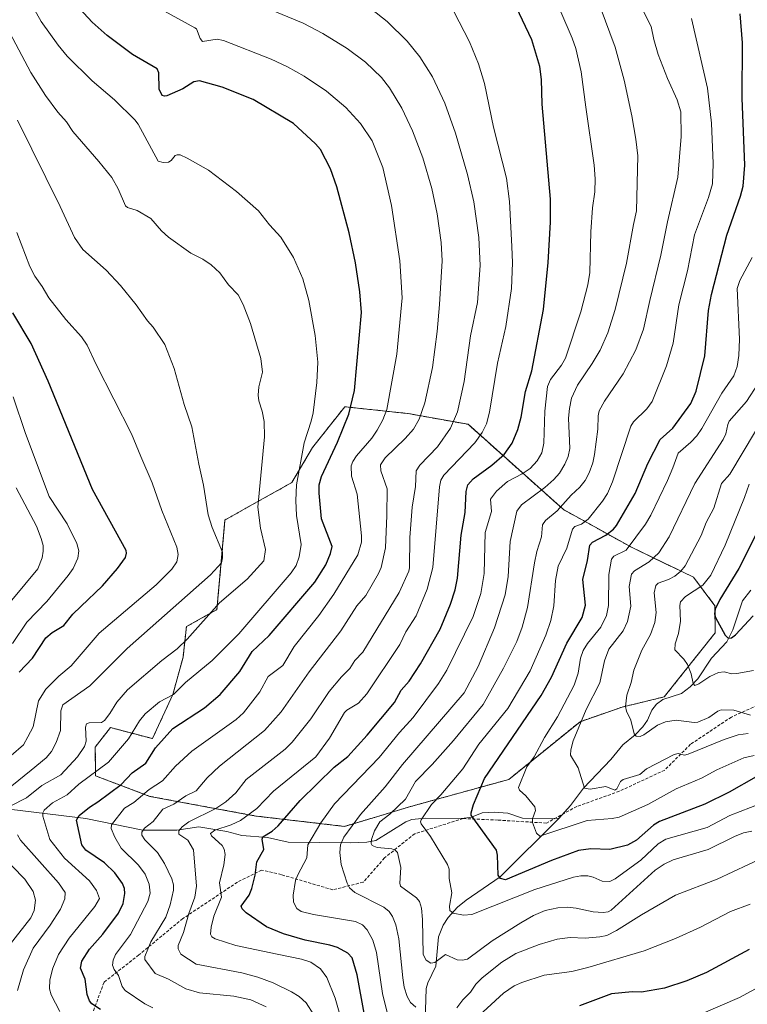
# Model space of a CAD drawing. Units: metres. Extents: x 664939 to 668396, y 4751233 to 4753629.
# Drawn here: x 665945 to 666185, y 4751544 to 4751869 of the extents above; entities that cross this region are included whole.
import ezdxf

# ---------------------------------------------------------------- set-up
doc = ezdxf.new("R2010")
doc.units = ezdxf.units.M
doc.header["$MEASUREMENT"] = 0
doc.linetypes.add('TRAZOS', pattern=[0.75, 0.5, -0.25])
doc.linetypes.add('TRAZOSX2', pattern=[1.5, 1, -0.5])
for name, color, linetype, lineweight in [('Arbolado forestal', 92, 'TRAZOS', 0), ('Arbolado forestal CxS', 92, 'Continuous', 0), ('Corriente natural lineal', 142, 'Continuous', 13), ('Curva de nivel maestra', 36, 'Continuous', 30), ('Curva de nivel normal', 36, 'Continuous', 0), ('Pastizal CxS', 92, 'Continuous', 0), ('Senda', 19, 'TRAZOSX2', 0)]:
    doc.layers.add(name, color=color, linetype=linetype, lineweight=lineweight)

# ---------------------------------------------------------------- blocks, each defined once
blk = doc.blocks.new('*U158')
at = {"layer": 'Arbolado forestal CxS', "color": 92, "linetype": 'Continuous', "lineweight": 0}
blk.add_polyline3d([(666130.05, 4751636.89, 989.95), (666143.88, 4751641.7, 985.3), (666157.8, 4751645.07, 982.32), (666174.66, 4751666.26, 976.03), (666174.54, 4751675.15, 975.13), (666167.42, 4751684.58, 982.42), (666146.97, 4751694.46, 994.43), (666124.58, 4751706.86, 1009.05), (666093.09, 4751735.01, 1032.64), (666073.36, 4751738.55, 1041.77), (666052.38, 4751740.81, 1050.72), (666041.76, 4751727.32, 1052.65), (666034.94, 4751715.8, 1055.8), (666019.81, 4751707.33, 1061.1), (666012.88, 4751703.43, 1063.38), (666010.24, 4751673.86, 1059.45), (666000.16, 4751668.26, 1061.39), (665999.04, 4751658.17, 1058.63), (665995.68, 4751645.85, 1054.97), (665988.97, 4751631.29, 1051.7), (665975.08, 4751634.95, 1058.7), (665970.08, 4751628.53, 1058.58), (665970.21, 4751619, 1054.81), (665988.08, 4751612.26, 1044.29), (666023.09, 4751605.75, 1028.64), (666052.34, 4751602.34, 1015.65), (666074.48, 4751608.99, 1007.49), (666106.53, 4751617.85, 996.61), (666130.05, 4751636.89, 989.95)], close=True, dxfattribs=at)
blk = doc.blocks.new('*U163')
at = {"layer": 'Curva de nivel normal', "color": 36, "linetype": 'Continuous', "lineweight": 0}
for points in [[(665944.38, 4751835.34, 1065), (665958.52, 4751806.83, 1065), (665963.19, 4751796.6, 1065), (665966.03, 4751792.68, 1065), (665973.66, 4751785.86, 1065), (665978.44, 4751780.81, 1065), (665983.57, 4751774.42, 1065), (665987.29, 4751769.11, 1065), (665989.2, 4751767.06, 1065), (665993.08, 4751761.36, 1065), (665996.07, 4751753.42, 1065), (665999.37, 4751741.58, 1065), (666001.99, 4751734.19, 1065), (666004.24, 4751721.88, 1065), (666005.84, 4751714.97, 1065), (666007.38, 4751705.16, 1065), (666008.67, 4751701.01, 1065), (666012.08, 4751692.88, 1065), (666012.09, 4751690.95, 1065), (666011.68, 4751689.35, 1065), (666008.13, 4751685.3, 1065), (665980.58, 4751661.08, 1065), (665968.25, 4751648.75, 1065), (665959.37, 4751642.5, 1065), (665958.68, 4751640.5, 1065), (665958.56, 4751634, 1065), (665957.22, 4751630.01, 1065), (665955.59, 4751627.09, 1065), (665953.94, 4751624.99, 1065), (665948.92, 4751620.89, 1065), (665942.57, 4751615.76, 1065)], [(665938.4, 4751593.52, 1065), (665946.82, 4751584.96, 1065), (665949.56, 4751580.87, 1065), (665950.34, 4751577.98, 1065), (665949.96, 4751574.58, 1065), (665948.8, 4751572.15, 1065), (665941.7, 4751563.08, 1065)]]:
    blk.add_polyline3d(points, dxfattribs=at)
blk = doc.blocks.new('*U164')
at = {"layer": 'Curva de nivel normal', "color": 36, "linetype": 'Continuous', "lineweight": 0}
blk.add_polyline3d([(665989.12, 4751542.5, 1045), (665986.44, 4751543.76, 1045), (665979.99, 4751548.22, 1045), (665979.01, 4751549.56, 1045), (665977.78, 4751553.09, 1045), (665976.28, 4751555.09, 1045), (665975.79, 4751556.5, 1045), (665976.03, 4751558.25, 1045), (665976.77, 4751560.08, 1045), (665981.7, 4751566.69, 1045), (665987.39, 4751577.52, 1045), (665988.25, 4751580.33, 1045), (665987.9, 4751583.23, 1045), (665986.55, 4751586.56, 1045), (665984.33, 4751589.51, 1045), (665978.68, 4751595.19, 1045), (665976.54, 4751598.78, 1045), (665975.37, 4751601.69, 1045), (665975.43, 4751602.83, 1045), (665979.76, 4751608.31, 1045), (665982.84, 4751610.27, 1045), (665987.89, 4751614.53, 1045), (665992.3, 4751617.42, 1045), (665996.56, 4751622.23, 1045), (666001.95, 4751627.16, 1045), (666016.62, 4751637.65, 1045), (666019.02, 4751639.84, 1045), (666024.36, 4751646.79, 1045), (666027.15, 4751651.84, 1045), (666032, 4751655.48, 1045), (666035.69, 4751661.73, 1045), (666043.86, 4751671.95, 1045), (666048.82, 4751678.93, 1045), (666056.7, 4751691.95, 1045), (666057.89, 4751696.15, 1045), (666057.87, 4751698.21, 1045), (666056.45, 4751711.96, 1045), (666054.61, 4751717.91, 1045), (666054.54, 4751721.31, 1045), (666055.03, 4751722.74, 1045), (666056.24, 4751724.66, 1045), (666061.35, 4751730.46, 1045), (666063.13, 4751733.04, 1045), (666064.95, 4751736.45, 1045), (666066.28, 4751739.94, 1045), (666069.58, 4751758.13, 1045), (666071.36, 4751776.76, 1045), (666070.57, 4751788.97, 1045), (666067.8, 4751807.18, 1045), (666064.91, 4751819.8, 1045), (666061.41, 4751828.56, 1045), (666057.57, 4751834.25, 1045), (666052.73, 4751839.6, 1045), (666046.34, 4751844.96, 1045), (666039.04, 4751849.9, 1045), (666033.49, 4751852.99, 1045), (666028.07, 4751855.47, 1045), (666012.43, 4751861.63, 1045), (666010.3, 4751862.04, 1045), (666005.5, 4751861.37, 1045), (666004.65, 4751862.31, 1045), (666003.46, 4751865.46, 1045), (666002.99, 4751865.8, 1045), (665987.31, 4751874.37, 1045)], dxfattribs=at)
blk = doc.blocks.new('*U168')
at = {"layer": 'Curva de nivel normal', "color": 36, "linetype": 'Continuous', "lineweight": 0}
blk.add_polyline3d([(666186.76, 4751600.82, 1010), (666183.98, 4751600.21, 1010), (666180.97, 4751599.04, 1010), (666172.26, 4751594.75, 1010), (666160.74, 4751591.33, 1010), (666157.82, 4751589.88, 1010), (666154.85, 4751587.89, 1010), (666140.35, 4751574.67, 1010), (666139.33, 4751574.16, 1010), (666137.7, 4751573.93, 1010), (666134.33, 4751574.18, 1010), (666128.74, 4751575.41, 1010), (666125.88, 4751575.69, 1010), (666122.69, 4751575.49, 1010), (666118.57, 4751574.56, 1010), (666114.63, 4751572.94, 1010), (666110.53, 4751570.54, 1010), (666101.08, 4751564.58, 1010), (666092.88, 4751558.58, 1010), (666091.29, 4751558.22, 1010), (666089.51, 4751558.35, 1010), (666085.61, 4751560.11, 1010), (666082.08, 4751557.48, 1010), (666080.8, 4751557.18, 1010), (666079.25, 4751558.22, 1010), (666078.27, 4751560.12, 1010), (666078.03, 4751571.65, 1010), (666077.67, 4751575.4, 1010), (666077.1, 4751577.52, 1010), (666076.04, 4751578.73, 1010), (666070.83, 4751582.63, 1010), (666070.54, 4751583.65, 1010), (666070.85, 4751588.82, 1010), (666069.75, 4751593.7, 1010), (666069, 4751594.55, 1010), (666067.95, 4751594.96, 1010), (666063.08, 4751595.43, 1010), (666061.46, 4751596.06, 1010), (666061.13, 4751596.75, 1010), (666061.18, 4751598.02, 1010), (666062.21, 4751600.88, 1010), (666063.98, 4751603.9, 1010), (666067.23, 4751606.35, 1010), (666072.4, 4751611.33, 1010), (666075.75, 4751617.21, 1010), (666081.2, 4751622.75, 1010), (666088.32, 4751630.73, 1010), (666098.11, 4751642.54, 1010), (666104.81, 4751654.5, 1010), (666109.19, 4751663.4, 1010), (666110.98, 4751668.12, 1010), (666112.7, 4751674.52, 1010), (666115.02, 4751689.28, 1010), (666115.79, 4751693, 1010), (666117.28, 4751697.88, 1010), (666117.69, 4751701.84, 1010), (666118.66, 4751703.3, 1010), (666122.52, 4751706.5, 1010), (666127.07, 4751711.58, 1010), (666129.98, 4751714.3, 1010), (666131.67, 4751716.49, 1010), (666133.05, 4751719.05, 1010), (666134.28, 4751722.3, 1010), (666134.83, 4751725.04, 1010), (666135.91, 4751733.39, 1010), (666135.98, 4751737.83, 1010), (666136.39, 4751739.48, 1010), (666138.12, 4751742.67, 1010), (666144.27, 4751751.62, 1010), (666148.41, 4751759.56, 1010), (666150.98, 4751766.43, 1010), (666153.05, 4751775.89, 1010), (666156.71, 4751790.83, 1010), (666158.88, 4751801.82, 1010), (666162.3, 4751816.52, 1010), (666163.39, 4751829.97, 1010), (666163.32, 4751838.07, 1010), (666162.11, 4751842.06, 1010), (666158.92, 4751849.09, 1010), (666155.85, 4751856.99, 1010), (666154.34, 4751861.97, 1010), (666153.48, 4751866.27, 1010), (666149.78, 4751873.6, 1010)], dxfattribs=at)
blk = doc.blocks.new('*U169')
at = {"layer": 'Curva de nivel normal', "color": 36, "linetype": 'Continuous', "lineweight": 0}
for points in [[(665944.4, 4751548.21, 1060), (665946.42, 4751555.04, 1060), (665949.57, 4751562.14, 1060), (665955.21, 4751569.77, 1060), (665958.58, 4751575.03, 1060), (665960.05, 4751578.49, 1060), (665960.17, 4751580.53, 1060), (665957.91, 4751583.71, 1060), (665945.38, 4751597.8, 1060), (665944.47, 4751599.6, 1060)], [(665942.02, 4751609.01, 1060), (665947.39, 4751611.81, 1060), (665952.42, 4751615.83, 1060), (665958.75, 4751619.37, 1060), (665964.18, 4751625.27, 1060), (665966.51, 4751628.74, 1060), (665967.1, 4751630.42, 1060), (665966.91, 4751635.1, 1060), (665967.17, 4751636.17, 1060), (665968.03, 4751636.56, 1060), (665972.16, 4751636.62, 1060), (665973.18, 4751637.32, 1060), (665974.88, 4751639.62, 1060), (665977.24, 4751643.3, 1060), (665980.67, 4751647.45, 1060), (665992.09, 4751657.12, 1060), (665997.14, 4751660.98, 1060), (666000.46, 4751664.09, 1060), (666011.09, 4751676.06, 1060), (666020.16, 4751683.92, 1060), (666025.7, 4751690, 1060), (666026.26, 4751693.73, 1060), (666024.61, 4751700.72, 1060), (666023.73, 4751707.68, 1060), (666025.96, 4751730.85, 1060), (666025.82, 4751735.96, 1060), (666025.1, 4751739.36, 1060), (666024.05, 4751742.79, 1060), (666023.84, 4751744.62, 1060), (666024.1, 4751747.37, 1060), (666025.24, 4751752.2, 1060), (666024.73, 4751756.74, 1060), (666021.33, 4751768.3, 1060), (666018.87, 4751774.5, 1060), (666017.21, 4751777.72, 1060), (666014.03, 4751780.98, 1060), (666011.16, 4751785, 1060), (666008.32, 4751787.66, 1060), (666005.61, 4751789.47, 1060), (666001.59, 4751791.53, 1060), (665994.25, 4751796.81, 1060), (665991.98, 4751798.86, 1060), (665988.4, 4751802.96, 1060), (665983.9, 4751805.6, 1060), (665980.69, 4751806.51, 1060), (665980.06, 4751807.06, 1060), (665977.69, 4751812.73, 1060), (665975.5, 4751816.48, 1060), (665971.3, 4751821.77, 1060), (665962.63, 4751831.63, 1060), (665960.6, 4751834.77, 1060), (665957.73, 4751838.06, 1060), (665953.71, 4751843.47, 1060), (665948.78, 4751851.06, 1060), (665940.91, 4751866.01, 1060)]]:
    blk.add_polyline3d(points, dxfattribs=at)
blk = doc.blocks.new('*U175')
at = {"layer": 'Curva de nivel normal', "color": 36, "linetype": 'Continuous', "lineweight": 0}
for points in [[(666186.15, 4751576.73, 1020), (666179.62, 4751574.26, 1020), (666169.74, 4751569.13, 1020), (666161.47, 4751565.4, 1020), (666151.2, 4751561.32, 1020), (666132.61, 4751555.73, 1020), (666127.3, 4751554.48, 1020), (666118.24, 4751553.2, 1020), (666110.78, 4751550.88, 1020), (666108.32, 4751549.72, 1020), (666104.81, 4751547.34, 1020), (666095.33, 4751538.64, 1020)], [(666066.59, 4751540.09, 1020), (666064.89, 4751547.25, 1020), (666062.91, 4751560.78, 1020), (666061.63, 4751564.79, 1020), (666059.8, 4751568.17, 1020), (666058.25, 4751569.82, 1020), (666055.99, 4751570.93, 1020), (666042.04, 4751573.23, 1020), (666038.04, 4751574.26, 1020), (666036.63, 4751575.22, 1020), (666035.51, 4751577.39, 1020), (666035.4, 4751579.68, 1020), (666036.16, 4751584.46, 1020), (666036.87, 4751586.37, 1020), (666039.94, 4751592, 1020), (666040.23, 4751596.3, 1020), (666044.5, 4751603.49, 1020), (666049.06, 4751609.8, 1020), (666063.7, 4751625.1, 1020), (666070.46, 4751633.37, 1020), (666074.96, 4751638.25, 1020), (666083.38, 4751649.51, 1020), (666086.1, 4751653.88, 1020), (666094.77, 4751671.58, 1020), (666097.26, 4751679.15, 1020), (666098.45, 4751685.8, 1020), (666098.73, 4751699.34, 1020), (666100.79, 4751706.26, 1020), (666100.49, 4751710.35, 1020), (666102.42, 4751712.98, 1020), (666106.06, 4751716.15, 1020), (666110.97, 4751718.63, 1020), (666113.6, 4751720.47, 1020), (666115.84, 4751723.01, 1020), (666117.39, 4751725.61, 1020), (666118.13, 4751728.8, 1020), (666118.41, 4751739.35, 1020), (666119.33, 4751747.54, 1020), (666120.3, 4751749.79, 1020), (666123.95, 4751754.51, 1020), (666125.23, 4751756.89, 1020), (666130.31, 4751772.14, 1020), (666132.63, 4751781.06, 1020), (666133.31, 4751785.06, 1020), (666133.6, 4751798.5, 1020), (666134.18, 4751806.41, 1020), (666134.93, 4751811.7, 1020), (666135.04, 4751815.97, 1020), (666134.7, 4751820.47, 1020), (666131.97, 4751839.63, 1020), (666130.42, 4751851.31, 1020), (666128.6, 4751858.98, 1020), (666127.4, 4751862.39, 1020), (666116.49, 4751887.88, 1020)]]:
    blk.add_polyline3d(points, dxfattribs=at)
blk = doc.blocks.new('*U177')
at = {"layer": 'Curva de nivel normal', "color": 36, "linetype": 'Continuous', "lineweight": 0}
blk.add_polyline3d([(666185.55, 4751632.95, 990), (666182.19, 4751632.57, 990), (666177.55, 4751631.04, 990), (666165.72, 4751626.13, 990), (666164.5, 4751625.86, 990), (666162.42, 4751626.35, 990), (666161.08, 4751626.01, 990), (666152, 4751621.32, 990), (666149.71, 4751619.51, 990), (666144.23, 4751617.83, 990), (666143.42, 4751617.13, 990), (666142.16, 4751614.72, 990), (666141.47, 4751614.28, 990), (666138.57, 4751615.48, 990), (666133.38, 4751614.68, 990), (666131.51, 4751615.01, 990), (666129.38, 4751621.62, 990), (666126.92, 4751625.87, 990), (666126.96, 4751627.6, 990), (666127.72, 4751630.59, 990), (666132.1, 4751640.87, 990), (666136.53, 4751649.66, 990), (666138.14, 4751657.01, 990), (666139.54, 4751660.84, 990), (666144.25, 4751666.92, 990), (666145.74, 4751669.93, 990), (666146.79, 4751674.98, 990), (666146.28, 4751681.47, 990), (666146.97, 4751685.53, 990), (666148.02, 4751686.66, 990), (666152.8, 4751689.63, 990), (666155.98, 4751692.64, 990), (666159.43, 4751697.93, 990), (666167.92, 4751715.5, 990), (666177.24, 4751729.95, 990), (666178.17, 4751731.86, 990), (666178.75, 4751734.97, 990), (666179.25, 4751736, 990), (666185, 4751742.52, 990), (666188.82, 4751748.52, 990)], dxfattribs=at)
blk = doc.blocks.new('*U191')
at = {"layer": 'Curva de nivel normal', "color": 36, "linetype": 'Continuous', "lineweight": 0}
for points in [[(666190.8, 4751592.22, 1015), (666175.28, 4751584.9, 1015), (666161.56, 4751579.6, 1015), (666150.35, 4751573.16, 1015), (666142.08, 4751567.98, 1015), (666138.83, 4751566.39, 1015), (666136.55, 4751565.87, 1015), (666131.67, 4751565.44, 1015), (666126.74, 4751565.67, 1015), (666122.49, 4751565.09, 1015), (666116.54, 4751563.42, 1015), (666108.86, 4751560.44, 1015), (666104.22, 4751557.58, 1015), (666097.75, 4751552.32, 1015), (666095.69, 4751550.32, 1015), (666093.87, 4751547.67, 1015), (666091.31, 4751545.09, 1015), (666089.4, 4751542.48, 1015)], [(666075.82, 4751542.65, 1015), (666074.1, 4751544.28, 1015), (666072.99, 4751546.25, 1015), (666072.03, 4751549.24, 1015), (666071.53, 4751552.39, 1015), (666070.22, 4751565.19, 1015), (666069.22, 4751569.81, 1015), (666068.19, 4751572.64, 1015), (666067.07, 4751574.23, 1015), (666065.27, 4751575.67, 1015), (666055.68, 4751580.55, 1015), (666053.94, 4751582.12, 1015), (666053.17, 4751583.66, 1015), (666051.23, 4751589.75, 1015), (666050.76, 4751593.7, 1015), (666050.97, 4751596.27, 1015), (666052.13, 4751598.75, 1015), (666057.58, 4751606.29, 1015), (666065.76, 4751615.45, 1015), (666071.49, 4751622.81, 1015), (666091.8, 4751646.41, 1015), (666096.42, 4751655.14, 1015), (666101.86, 4751667.87, 1015), (666105.28, 4751678.72, 1015), (666106.34, 4751684.83, 1015), (666106.96, 4751696.36, 1015), (666109.13, 4751706.31, 1015), (666110.71, 4751708.48, 1015), (666118.4, 4751714.12, 1015), (666121.38, 4751716.76, 1015), (666123.24, 4751718.94, 1015), (666125.01, 4751721.83, 1015), (666126.13, 4751724.41, 1015), (666126.71, 4751727.06, 1015), (666126.25, 4751737.03, 1015), (666126.52, 4751740.28, 1015), (666127.25, 4751743.61, 1015), (666129.2, 4751747.96, 1015), (666134.04, 4751755.07, 1015), (666136.66, 4751759.51, 1015), (666139.18, 4751765.16, 1015), (666141.58, 4751772.94, 1015), (666145.39, 4751788.16, 1015), (666147.63, 4751800.98, 1015), (666148.71, 4751805.47, 1015), (666149.1, 4751823.59, 1015), (666148.49, 4751829.1, 1015), (666147.08, 4751836.83, 1015), (666144.57, 4751848.56, 1015), (666141.62, 4751859.48, 1015), (666136.7, 4751872.72, 1015)]]:
    blk.add_polyline3d(points, dxfattribs=at)
blk = doc.blocks.new('*U192')
at = {"layer": 'Curva de nivel normal', "color": 36, "linetype": 'Continuous', "lineweight": 0}
blk.add_polyline3d([(665942.32, 4751625.74, 1070), (665946.4, 4751629.29, 1070), (665947.82, 4751631.85, 1070), (665949.57, 4751635.19, 1070), (665951.34, 4751643.79, 1070), (665953.81, 4751647.59, 1070), (665958.11, 4751651.9, 1070), (665962.12, 4751655.34, 1070), (665971.38, 4751666.1, 1070), (665990.13, 4751682.1, 1070), (665995.32, 4751687.22, 1070), (665996.95, 4751689.59, 1070), (665997.42, 4751692.06, 1070), (665996.95, 4751694.5, 1070), (665992.1, 4751706.53, 1070), (665988.9, 4751715.71, 1070), (665985.07, 4751724.36, 1070), (665982.06, 4751731.82, 1070), (665970.38, 4751754.76, 1070), (665967.44, 4751761.11, 1070), (665965.52, 4751763.85, 1070), (665960.34, 4751769.65, 1070), (665954.73, 4751776.77, 1070), (665952.6, 4751780.46, 1070), (665950.17, 4751783.85, 1070), (665948.45, 4751787.06, 1070), (665944.18, 4751798.31, 1070)], dxfattribs=at)
blk = doc.blocks.new('*U201')
at = {"layer": 'Curva de nivel normal', "color": 36, "linetype": 'Continuous', "lineweight": 0}
blk.add_polyline3d([(666187.43, 4751625.7, 995), (666184.02, 4751624.92, 995), (666175.18, 4751621.03, 995), (666170.07, 4751618.27, 995), (666161.74, 4751614.77, 995), (666152.4, 4751609.54, 995), (666142.89, 4751605.44, 995), (666140.59, 4751604.93, 995), (666132.34, 4751604.33, 995), (666116.79, 4751599.07, 995), (666115.7, 4751600.09, 995), (666114.32, 4751603.63, 995), (666114.3, 4751604.89, 995), (666115.33, 4751607.59, 995), (666115.15, 4751608.78, 995), (666112.14, 4751612.46, 995), (666110.08, 4751614.26, 995), (666109.73, 4751615.13, 995), (666112.48, 4751621.98, 995), (666114.94, 4751625.29, 995), (666118.31, 4751631.72, 995), (666122.64, 4751638.44, 995), (666128.04, 4751648.97, 995), (666129.46, 4751652.95, 995), (666130.16, 4751657.82, 995), (666131.04, 4751660.4, 995), (666132.48, 4751662.72, 995), (666136.91, 4751668.05, 995), (666138.74, 4751671.89, 995), (666139.46, 4751675.25, 995), (666139.55, 4751685.43, 995), (666140.39, 4751690.55, 995), (666141.16, 4751691.53, 995), (666145.21, 4751693.54, 995), (666151.64, 4751702.07, 995), (666153.41, 4751705.04, 995), (666158.86, 4751716.5, 995), (666160.69, 4751720.67, 995), (666162.35, 4751725.53, 995), (666166.53, 4751729.12, 995), (666168.55, 4751731.23, 995), (666170.21, 4751733.63, 995), (666176.82, 4751745.33, 995), (666180.75, 4751751.05, 995), (666181.9, 4751754.07, 995), (666182.42, 4751757.71, 995), (666182.61, 4751763.14, 995), (666181.88, 4751779.86, 995), (666182.8, 4751782.46, 995), (666186.86, 4751790.07, 995)], dxfattribs=at)
blk = doc.blocks.new('*U202')
at = {"layer": 'Curva de nivel normal', "color": 36, "linetype": 'Continuous', "lineweight": 0}
blk.add_polyline3d([(665942.53, 4751676.97, 1085), (665951.1, 4751687.33, 1085), (665952.54, 4751690.96, 1085), (665952.92, 4751693.17, 1085), (665952.85, 4751694.98, 1085), (665952.28, 4751697.37, 1085), (665950.66, 4751701.41, 1085), (665943.96, 4751714.02, 1085)], dxfattribs=at)
blk = doc.blocks.new('*U204')
at = {"layer": 'Curva de nivel normal', "color": 36, "linetype": 'Continuous', "lineweight": 0}
for points in [[(666203.1, 4751557.03, 1030), (666182.64, 4751545.9, 1030), (666169.16, 4751540.03, 1030)], [(666051.26, 4751538.71, 1030), (666049.29, 4751545.65, 1030), (666046.48, 4751552.45, 1030), (666044.35, 4751555.38, 1030), (666041.17, 4751557.49, 1030), (666038.14, 4751558.56, 1030), (666030.11, 4751560.13, 1030), (666016.43, 4751563.01, 1030), (666009.62, 4751565.28, 1030), (666008.58, 4751565.91, 1030), (666008.15, 4751566.82, 1030), (666008.28, 4751569.08, 1030), (666009.18, 4751572.68, 1030), (666011.7, 4751579.02, 1030), (666011.04, 4751583.67, 1030), (666012.54, 4751589.66, 1030), (666012.92, 4751593.12, 1030), (666012.65, 4751594.78, 1030), (666012, 4751596.02, 1030), (666008.41, 4751599.22, 1030), (666008.11, 4751599.99, 1030), (666009.52, 4751601.05, 1030), (666014.89, 4751602.87, 1030), (666017.98, 4751604.33, 1030), (666023.43, 4751608.2, 1030), (666028.87, 4751614, 1030), (666042.83, 4751625.31, 1030), (666047.4, 4751631.48, 1030), (666052.31, 4751639.94, 1030), (666053.07, 4751640.68, 1030), (666056.91, 4751642.96, 1030), (666059.67, 4751646.07, 1030), (666070.57, 4751662.41, 1030), (666072.53, 4751666.54, 1030), (666075.99, 4751671.84, 1030), (666079.61, 4751680.57, 1030), (666081.49, 4751687.77, 1030), (666083.69, 4751714.4, 1030), (666084.09, 4751716.59, 1030), (666085.1, 4751718.22, 1030), (666095.35, 4751728.93, 1030), (666097.79, 4751732.26, 1030), (666099.16, 4751735.16, 1030), (666100.14, 4751738.97, 1030), (666102.85, 4751755.14, 1030), (666105.6, 4751767.34, 1030), (666107.39, 4751779.8, 1030), (666107.76, 4751788.26, 1030), (666107.58, 4751793.66, 1030), (666106.79, 4751808.49, 1030), (666105.8, 4751816.25, 1030), (666101.44, 4751833.05, 1030), (666098.52, 4751847.52, 1030), (666096.48, 4751853.9, 1030), (666093.51, 4751861.24, 1030), (666088.35, 4751871.2, 1030)]]:
    blk.add_polyline3d(points, dxfattribs=at)
blk = doc.blocks.new('*U209')
at = {"layer": 'Curva de nivel normal', "color": 36, "linetype": 'Continuous', "lineweight": 0}
blk.add_polyline3d([(665958.34, 4751541.26, 1055), (665955.48, 4751546.79, 1055), (665954.95, 4751548.78, 1055), (665955.1, 4751551.71, 1055), (665956.11, 4751555.61, 1055), (665957.97, 4751560.03, 1055), (665961.42, 4751565.42, 1055), (665969.97, 4751575.87, 1055), (665971.51, 4751578.53, 1055), (665970.48, 4751581.23, 1055), (665968.23, 4751584.35, 1055), (665959.95, 4751591.88, 1055), (665955.11, 4751598.05, 1055), (665952.78, 4751605.74, 1055), (665952.82, 4751606.8, 1055), (665953.25, 4751607.69, 1055), (665955.98, 4751610.13, 1055), (665960.77, 4751612.73, 1055), (665964.62, 4751616.28, 1055), (665974.47, 4751623.51, 1055), (665981.03, 4751631.26, 1055), (665984.68, 4751637.19, 1055), (665986.56, 4751639.51, 1055), (665991.31, 4751643.39, 1055), (665995.94, 4751645.86, 1055), (665999.88, 4751649.8, 1055), (666008.65, 4751657.07, 1055), (666017.42, 4751665.9, 1055), (666034.73, 4751686.05, 1055), (666036.36, 4751688.47, 1055), (666037.36, 4751691.25, 1055), (666038.04, 4751695.36, 1055), (666036.44, 4751704.93, 1055), (666036.25, 4751709.84, 1055), (666036.53, 4751715.01, 1055), (666038.98, 4751728.92, 1055), (666041.36, 4751736.08, 1055), (666041.97, 4751738.84, 1055), (666043.17, 4751748.79, 1055), (666043.51, 4751755.54, 1055), (666042.65, 4751764.33, 1055), (666040.57, 4751775.9, 1055), (666038.58, 4751782.98, 1055), (666035.47, 4751790, 1055), (666031.31, 4751796.76, 1055), (666027.61, 4751800.78, 1055), (666023.94, 4751805.5, 1055), (666016.65, 4751811.82, 1055), (666007.41, 4751818.82, 1055), (666000.46, 4751822.85, 1055), (665998.07, 4751823.88, 1055), (665997.13, 4751823.96, 1055), (665996.44, 4751823.66, 1055), (665995.16, 4751822.07, 1055), (665994.28, 4751821.51, 1055), (665992.48, 4751821.36, 1055), (665990.85, 4751821.84, 1055), (665984.26, 4751834.01, 1055), (665983.16, 4751835.53, 1055), (665976.38, 4751842.03, 1055), (665969.09, 4751848.34, 1055), (665960.79, 4751856.5, 1055), (665957.82, 4751860.12, 1055), (665952.25, 4751867.94, 1055), (665948.22, 4751875.25, 1055)], dxfattribs=at)
blk = doc.blocks.new('*U210')
at = {"layer": 'Curva de nivel normal', "color": 36, "linetype": 'Continuous', "lineweight": 0}
blk.add_polyline3d([(666042.23, 4751540.21, 1035), (666039.72, 4751544.13, 1035), (666037.33, 4751546.26, 1035), (666034.82, 4751547.75, 1035), (666028.73, 4751550.67, 1035), (666023.71, 4751552.63, 1035), (666018.44, 4751554.06, 1035), (666003.34, 4751556.83, 1035), (665998.33, 4751560.22, 1035), (665997.39, 4751561.91, 1035), (665997.44, 4751562.99, 1035), (665999.25, 4751567.36, 1035), (666000.91, 4751573.6, 1035), (666002.92, 4751579.04, 1035), (666003.53, 4751582.58, 1035), (666002.49, 4751594.64, 1035), (666000.59, 4751597.76, 1035), (665997.66, 4751599.76, 1035), (665997.7, 4751600.86, 1035), (665998.8, 4751602.23, 1035), (666000.98, 4751603.89, 1035), (666009.81, 4751608.29, 1035), (666013.15, 4751610.45, 1035), (666016.48, 4751613.45, 1035), (666019.86, 4751617.82, 1035), (666032.72, 4751627.86, 1035), (666035.01, 4751630.08, 1035), (666041.25, 4751637.81, 1035), (666047.31, 4751646.89, 1035), (666051.29, 4751651.69, 1035), (666054.07, 4751654.41, 1035), (666055.68, 4751657.12, 1035), (666058.32, 4751659.86, 1035), (666070.4, 4751679.47, 1035), (666073.52, 4751686.56, 1035), (666073.75, 4751687.7, 1035), (666073.91, 4751697.71, 1035), (666074.65, 4751707.68, 1035), (666075.71, 4751714.45, 1035), (666075.94, 4751719.64, 1035), (666077.12, 4751721.53, 1035), (666082.99, 4751727.53, 1035), (666087.31, 4751733.74, 1035), (666089.63, 4751739.09, 1035), (666091.83, 4751749.15, 1035), (666093.94, 4751764.17, 1035), (666096.25, 4751775.24, 1035), (666097.05, 4751787.44, 1035), (666096.68, 4751796.68, 1035), (666094.96, 4751808.43, 1035), (666092.87, 4751817.45, 1035), (666088.97, 4751831.07, 1035), (666085.37, 4751841.02, 1035), (666081.31, 4751849.7, 1035), (666077.19, 4751856.26, 1035), (666073, 4751861.41, 1035), (666066.39, 4751867.87, 1035), (666061.27, 4751871.95, 1035)], dxfattribs=at)
blk = doc.blocks.new('*U212')
at = {"layer": 'Curva de nivel normal', "color": 36, "linetype": 'Continuous', "lineweight": 0}
blk.add_polyline3d([(666186.31, 4751639.05, 985), (666180.77, 4751640.68, 985), (666176.6, 4751640.84, 985), (666175.46, 4751640.38, 985), (666172.47, 4751638.32, 985), (666168.89, 4751636.71, 985), (666167.66, 4751636.61, 985), (666161.71, 4751637.37, 985), (666158.18, 4751636.83, 985), (666155.55, 4751635.73, 985), (666151.11, 4751632.51, 985), (666149.91, 4751632.05, 985), (666148.58, 4751632.07, 985), (666147.94, 4751632.93, 985), (666146.77, 4751637.37, 985), (666145.35, 4751640.35, 985), (666145.02, 4751641.95, 985), (666145.42, 4751645.66, 985), (666146.88, 4751649.85, 985), (666147.83, 4751653.86, 985), (666150.46, 4751660.53, 985), (666153.3, 4751665.69, 985), (666154.75, 4751669.61, 985), (666155.13, 4751672.9, 985), (666154.46, 4751679.45, 985), (666155.06, 4751681.83, 985), (666155.79, 4751682.56, 985), (666159.27, 4751683.79, 985), (666161.27, 4751684.94, 985), (666163.29, 4751686.51, 985), (666164.72, 4751688.29, 985), (666169.95, 4751698.31, 985), (666171.68, 4751702.64, 985), (666174.15, 4751707.37, 985), (666176.75, 4751715.43, 985), (666179.41, 4751718.56, 985), (666187.87, 4751732.8, 985)], dxfattribs=at)
blk = doc.blocks.new('*U214')
at = {"layer": 'Curva de nivel normal', "color": 36, "linetype": 'Continuous', "lineweight": 0}
blk.add_polyline3d([(666166.84, 4751868.91, 1005), (666172.03, 4751845.95, 1005), (666173.4, 4751834.42, 1005), (666174, 4751821.07, 1005), (666173.73, 4751814.41, 1005), (666172.42, 4751809.8, 1005), (666167.76, 4751797.51, 1005), (666165.53, 4751785.65, 1005), (666162.61, 4751774.39, 1005), (666160.72, 4751761.77, 1005), (666158.52, 4751754.32, 1005), (666153.83, 4751742.51, 1005), (666152.09, 4751740.14, 1005), (666147.69, 4751735.86, 1005), (666146.82, 4751734.45, 1005), (666140.75, 4751716.04, 1005), (666139.08, 4751712.2, 1005), (666137.41, 4751709.62, 1005), (666132.73, 4751703.75, 1005), (666130.52, 4751702.06, 1005), (666128.33, 4751701.24, 1005), (666127.52, 4751700.46, 1005), (666125.64, 4751694.19, 1005), (666122.8, 4751688.25, 1005), (666121.91, 4751683.48, 1005), (666121.33, 4751675.11, 1005), (666120.37, 4751670.31, 1005), (666118.76, 4751665.42, 1005), (666113.62, 4751653.71, 1005), (666106.22, 4751641.23, 1005), (666096.66, 4751629.48, 1005), (666091.39, 4751621.3, 1005), (666084.1, 4751612.73, 1005), (666081.06, 4751609.59, 1005), (666077.61, 4751604.55, 1005), (666077.4, 4751603.82, 1005), (666077.61, 4751603.19, 1005), (666080.66, 4751598.97, 1005), (666086.26, 4751589.76, 1005), (666086.88, 4751588.24, 1005), (666086.83, 4751585.19, 1005), (666087.71, 4751580.45, 1005), (666086.99, 4751575.98, 1005), (666087.12, 4751574.6, 1005), (666088.19, 4751573.75, 1005), (666091.59, 4751573.09, 1005), (666094.32, 4751573.24, 1005), (666115.16, 4751581.56, 1005), (666127.83, 4751585.61, 1005), (666130.24, 4751586.07, 1005), (666132.55, 4751586.08, 1005), (666134.33, 4751585.64, 1005), (666137.33, 4751584.27, 1005), (666139.89, 4751584.21, 1005), (666141.64, 4751585.05, 1005), (666146.92, 4751588.93, 1005), (666150.1, 4751591.19, 1005), (666155.76, 4751596.61, 1005), (666158.34, 4751598.16, 1005), (666171.92, 4751601.99, 1005), (666179.49, 4751605.98, 1005), (666193.14, 4751611.19, 1005)], dxfattribs=at)
blk = doc.blocks.new('*U222')
at = {"layer": 'Curva de nivel normal', "color": 36, "linetype": 'Continuous', "lineweight": 0}
blk.add_polyline3d([(666187.23, 4751653.81, 980), (666181.79, 4751652.74, 980), (666180.14, 4751652.73, 980), (666177.57, 4751653.37, 980), (666175.67, 4751653.11, 980), (666172.82, 4751651.85, 980), (666169.2, 4751649.42, 980), (666167.89, 4751648.88, 980), (666167.3, 4751649.5, 980), (666166.72, 4751652.71, 980), (666165.44, 4751655.75, 980), (666164.26, 4751657.5, 980), (666161.33, 4751660.6, 980), (666161.4, 4751662.56, 980), (666162.46, 4751666.04, 980), (666163.17, 4751670.05, 980), (666162.93, 4751675.23, 980), (666163.21, 4751676.45, 980), (666164.79, 4751678.17, 980), (666170.55, 4751681.91, 980), (666173.19, 4751685.23, 980), (666177.86, 4751695.09, 980), (666184.27, 4751710.81, 980), (666185.81, 4751715.3, 980)], dxfattribs=at)
blk = doc.blocks.new('*U223')
at = {"layer": 'Curva de nivel normal', "color": 36, "linetype": 'Continuous', "lineweight": 0}
blk.add_polyline3d([(665942.96, 4751744.1, 1080), (665947.09, 4751731.93, 1080), (665954.92, 4751711.22, 1080), (665960.8, 4751702.12, 1080), (665963.98, 4751695.66, 1080), (665964.63, 4751693.24, 1080), (665964.34, 4751690.84, 1080), (665962.74, 4751687.49, 1080), (665961.12, 4751685.13, 1080), (665954.08, 4751676.59, 1080), (665947.46, 4751669.76, 1080), (665942.81, 4751662.65, 1080)], dxfattribs=at)
blk = doc.blocks.new('*U234')
at = {"layer": 'Curva de nivel normal', "color": 36, "linetype": 'Continuous', "lineweight": 0}
blk.add_polyline3d([(666026.5, 4751542.86, 1040), (666021.41, 4751545.11, 1040), (666015.82, 4751546.35, 1040), (666004.46, 4751547.42, 1040), (665999.99, 4751548.73, 1040), (665994.22, 4751551.98, 1040), (665989.9, 4751553.84, 1040), (665986.49, 4751558.38, 1040), (665986.49, 4751559.46, 1040), (665988.47, 4751564.21, 1040), (665993.41, 4751572.41, 1040), (665994.81, 4751576.51, 1040), (665995.91, 4751581.25, 1040), (665995.87, 4751583.1, 1040), (665995.39, 4751585.02, 1040), (665992.94, 4751590.05, 1040), (665990.59, 4751593.75, 1040), (665986.41, 4751597.93, 1040), (665985.48, 4751599.47, 1040), (665985.5, 4751600.41, 1040), (665986.32, 4751601.81, 1040), (665989.16, 4751603.91, 1040), (665992.41, 4751608.06, 1040), (665995.96, 4751609.7, 1040), (665999.92, 4751612.41, 1040), (666003.38, 4751614.1, 1040), (666007.02, 4751618.34, 1040), (666011.07, 4751622.19, 1040), (666025.89, 4751633.94, 1040), (666031.38, 4751640.19, 1040), (666040.7, 4751653.32, 1040), (666051.06, 4751666.9, 1040), (666056.39, 4751675.07, 1040), (666059.37, 4751678.58, 1040), (666063.58, 4751685.78, 1040), (666064.4, 4751687.77, 1040), (666065.79, 4751694.25, 1040), (666066.31, 4751704.87, 1040), (666066.36, 4751713.77, 1040), (666064.3, 4751719.61, 1040), (666064.24, 4751721.64, 1040), (666065.76, 4751723.96, 1040), (666072.36, 4751730.29, 1040), (666075.13, 4751733.37, 1040), (666076.98, 4751736.76, 1040), (666078.77, 4751742.1, 1040), (666081.32, 4751753.77, 1040), (666082.85, 4751765.59, 1040), (666083.7, 4751774.53, 1040), (666084.53, 4751788.98, 1040), (666084.24, 4751795, 1040), (666082.91, 4751804.45, 1040), (666081.12, 4751812.87, 1040), (666078.2, 4751822.96, 1040), (666074.76, 4751831.86, 1040), (666071.22, 4751839.35, 1040), (666067.2, 4751846.08, 1040), (666064.54, 4751849.41, 1040), (666059.19, 4751854.53, 1040), (666053.21, 4751859.06, 1040), (666045.16, 4751863.99, 1040), (666038.71, 4751867.32, 1040), (666028.55, 4751871.54, 1040)], dxfattribs=at)
blk = doc.blocks.new('*U240')
at = {"layer": 'Curva de nivel maestra', "color": 36, "linetype": 'Continuous', "lineweight": 30}
blk.add_polyline3d([(666188.18, 4751618.71, 1000), (666179.21, 4751613.61, 1000), (666171.24, 4751609.67, 1000), (666156.27, 4751603.97, 1000), (666154.27, 4751602.7, 1000), (666148.62, 4751597.76, 1000), (666145.73, 4751596.14, 1000), (666139.87, 4751594.75, 1000), (666133.64, 4751594.98, 1000), (666129.56, 4751594.38, 1000), (666120.58, 4751591.1, 1000), (666105.49, 4751584.66, 1000), (666103.8, 4751585.1, 1000), (666103.03, 4751586.21, 1000), (666102.84, 4751592.82, 1000), (666102.42, 4751594.52, 1000), (666094.15, 4751606.06, 1000), (666094.16, 4751606.8, 1000), (666094.86, 4751609.55, 1000), (666098.56, 4751618.1, 1000), (666117.23, 4751645.49, 1000), (666120.61, 4751651.59, 1000), (666125.7, 4751662.8, 1000), (666130.7, 4751671.22, 1000), (666131.79, 4751675.35, 1000), (666130.91, 4751683.79, 1000), (666132.52, 4751690.05, 1000), (666133.21, 4751695.14, 1000), (666134.14, 4751696.18, 1000), (666138.58, 4751698.4, 1000), (666141.06, 4751700.41, 1000), (666142.11, 4751701.66, 1000), (666148.2, 4751712.18, 1000), (666152.35, 4751722.04, 1000), (666156.43, 4751729.99, 1000), (666160.64, 4751733.78, 1000), (666166.58, 4751741.91, 1000), (666168.35, 4751745.94, 1000), (666171.18, 4751757.56, 1000), (666172.44, 4751772.52, 1000), (666173.39, 4751777.86, 1000), (666178.46, 4751797.47, 1000), (666183.02, 4751810.32, 1000), (666183.85, 4751813.6, 1000), (666184.39, 4751820.52, 1000), (666183.53, 4751842.68, 1000), (666183.62, 4751860.93, 1000), (666182.89, 4751870.42, 1000)], dxfattribs=at)
blk = doc.blocks.new('*U241')
at = {"layer": 'Curva de nivel maestra', "color": 36, "linetype": 'Continuous', "lineweight": 30}
for points in [[(666185.82, 4751561.71, 1025), (666171.7, 4751554.14, 1025), (666165.26, 4751551.43, 1025), (666157.95, 4751548.97, 1025), (666150.35, 4751547.62, 1025), (666147.22, 4751547.81, 1025), (666140.38, 4751547.11, 1025), (666129.85, 4751543.14, 1025)], [(666058.82, 4751540.74, 1025), (666056.46, 4751553.4, 1025), (666054.83, 4751558.95, 1025), (666053.41, 4751560.52, 1025), (666050.02, 4751562.38, 1025), (666047.5, 4751563.19, 1025), (666039.38, 4751564.83, 1025), (666032.24, 4751566.91, 1025), (666026.53, 4751569.22, 1025), (666019.92, 4751573.8, 1025), (666018.51, 4751575.11, 1025), (666018.21, 4751576.03, 1025), (666020.83, 4751579.7, 1025), (666021.72, 4751581.86, 1025), (666022.81, 4751586.21, 1025), (666023.42, 4751590.68, 1025), (666025.65, 4751594.75, 1025), (666025.12, 4751598.15, 1025), (666025.32, 4751598.91, 1025), (666028.4, 4751600.76, 1025), (666030.45, 4751602.55, 1025), (666037.74, 4751610.85, 1025), (666048.93, 4751621.88, 1025), (666053.44, 4751625.38, 1025), (666059.82, 4751632.39, 1025), (666068.76, 4751643.23, 1025), (666070.98, 4751647.25, 1025), (666073.62, 4751650.31, 1025), (666077.41, 4751655.95, 1025), (666083.92, 4751667.47, 1025), (666087.32, 4751675.7, 1025), (666088.86, 4751680.41, 1025), (666089.55, 4751684.2, 1025), (666090.84, 4751698.42, 1025), (666092.16, 4751705.88, 1025), (666092.45, 4751712.89, 1025), (666093.02, 4751715, 1025), (666094.78, 4751717, 1025), (666100.95, 4751721.54, 1025), (666104.98, 4751725.1, 1025), (666107.62, 4751728.84, 1025), (666109.49, 4751733.3, 1025), (666110.58, 4751737.34, 1025), (666112.05, 4751745.81, 1025), (666114.1, 4751752.65, 1025), (666118, 4751772.92, 1025), (666119.47, 4751788.44, 1025), (666120.24, 4751801.67, 1025), (666120.23, 4751809.33, 1025), (666117.5, 4751840.61, 1025), (666117.34, 4751848.81, 1025), (666116.71, 4751853.05, 1025), (666114.08, 4751861.91, 1025), (666103.86, 4751883.57, 1025)]]:
    blk.add_polyline3d(points, dxfattribs=at)
blk = doc.blocks.new('*U251')
at = {"layer": 'Curva de nivel maestra', "color": 36, "linetype": 'Continuous', "lineweight": 30}
blk.add_polyline3d([(665944.99, 4751653.18, 1075), (665949.39, 4751657.82, 1075), (665953.79, 4751664.55, 1075), (665955.81, 4751666.32, 1075), (665959.66, 4751668.61, 1075), (665962.73, 4751672.36, 1075), (665965.34, 4751674.91, 1075), (665972.52, 4751681.73, 1075), (665977.47, 4751687.39, 1075), (665980.07, 4751691.1, 1075), (665980.37, 4751692.48, 1075), (665980.23, 4751693.43, 1075), (665969.13, 4751713.47, 1075), (665954.59, 4751749.23, 1075), (665948.9, 4751761.68, 1075), (665942.84, 4751771.81, 1075)], dxfattribs=at)
blk = doc.blocks.new('*U252')
at = {"layer": 'Curva de nivel maestra', "color": 36, "linetype": 'Continuous', "lineweight": 30}
blk.add_polyline3d([(666189.2, 4751701, 975), (666182.47, 4751687.42, 975), (666176.16, 4751677.22, 975), (666174.61, 4751674.05, 975), (666174.44, 4751672.46, 975), (666174.77, 4751671.28, 975), (666177.9, 4751665.46, 975), (666178.88, 4751664.41, 975), (666179.98, 4751664.56, 975), (666181.29, 4751665.5, 975), (666187.1, 4751671.8, 975)], dxfattribs=at)
blk = doc.blocks.new('*U253')
at = {"layer": 'Curva de nivel maestra', "color": 36, "linetype": 'Continuous', "lineweight": 30}
blk.add_polyline3d([(665971.85, 4751541.94, 1050), (665968.98, 4751543.77, 1050), (665968.16, 4751544.8, 1050), (665967.38, 4751546.83, 1050), (665966.73, 4751551.94, 1050), (665965.18, 4751555.54, 1050), (665965.64, 4751557.89, 1050), (665968.15, 4751561.86, 1050), (665972.55, 4751566.75, 1050), (665977.76, 4751573.68, 1050), (665979.27, 4751576.94, 1050), (665979.88, 4751580.15, 1050), (665979.69, 4751581.88, 1050), (665979.05, 4751583.49, 1050), (665976.59, 4751587, 1050), (665973.11, 4751590.27, 1050), (665966.95, 4751594.5, 1050), (665965.61, 4751596.31, 1050), (665963.87, 4751604.38, 1050), (665964.76, 4751605.89, 1050), (665968.15, 4751608.7, 1050), (665970.94, 4751610.44, 1050), (665978.67, 4751616.21, 1050), (665982.26, 4751619.99, 1050), (665986.74, 4751623.2, 1050), (665990.01, 4751628.3, 1050), (665995.7, 4751634.61, 1050), (666006.14, 4751641.44, 1050), (666011.25, 4751645.81, 1050), (666017.74, 4751653.44, 1050), (666021.86, 4751660.07, 1050), (666027.49, 4751665.37, 1050), (666042.48, 4751682.91, 1050), (666046.15, 4751688.63, 1050), (666047.74, 4751692.43, 1050), (666048.28, 4751694.7, 1050), (666044.77, 4751703.81, 1050), (666043.91, 4751712.27, 1050), (666043.91, 4751715.08, 1050), (666044.72, 4751717.81, 1050), (666050.02, 4751729.12, 1050), (666053.72, 4751738.33, 1050), (666055.6, 4751746.16, 1050), (666057.97, 4751771.94, 1050), (666057.39, 4751778.74, 1050), (666055.93, 4751788.31, 1050), (666053.88, 4751798.14, 1050), (666049.83, 4751813.37, 1050), (666047.69, 4751819.33, 1050), (666044.41, 4751825.66, 1050), (666042.8, 4751827.52, 1050), (666035.44, 4751834.25, 1050), (666022.14, 4751842.14, 1050), (666011.93, 4751846.29, 1050), (666004.47, 4751848.31, 1050), (666002.6, 4751848.01, 1050), (665999, 4751845.72, 1050), (665993.66, 4751843.41, 1050), (665992.9, 4751843.24, 1050), (665992.21, 4751843.55, 1050), (665991.21, 4751845.6, 1050), (665991.05, 4751850.94, 1050), (665990.46, 4751852.25, 1050), (665982.34, 4751857, 1050), (665974.01, 4751863.35, 1050), (665969.1, 4751867.65, 1050), (665962.14, 4751875.32, 1050)], dxfattribs=at)

msp = doc.modelspace()

# ---------------------------------------------------------------- linework, layer by layer
at = {"layer": 'Arbolado forestal', "color": 92, "linetype": 'TRAZOS', "lineweight": 0}
msp.add_polyline3d([(666130.05, 4751636.89, 989.95), (666106.53, 4751617.85, 996.61), (666074.48, 4751609, 1007.49), (666052.34, 4751602.34, 1015.65), (666023.09, 4751605.75, 1028.64), (665988.08, 4751612.26, 1044.29), (665970.21, 4751619, 1054.81), (665970.08, 4751628.53, 1058.58), (665975.08, 4751634.95, 1058.7), (665988.97, 4751631.29, 1051.7), (665995.68, 4751645.85, 1054.97), (665999.04, 4751658.18, 1058.63), (666000.16, 4751668.26, 1061.39), (666010.24, 4751673.86, 1059.45), (666012.88, 4751703.43, 1063.38), (666019.81, 4751707.33, 1061.1), (666034.94, 4751715.8, 1055.8), (666041.76, 4751727.32, 1052.65), (666052.38, 4751740.81, 1050.72), (666073.36, 4751738.55, 1041.77), (666093.09, 4751735.01, 1032.64), (666124.58, 4751706.86, 1009.05), (666146.97, 4751694.46, 994.43), (666167.42, 4751684.58, 982.42), (666174.54, 4751675.15, 975.13), (666174.66, 4751666.26, 976.03), (666157.8, 4751645.07, 982.32), (666143.88, 4751641.7, 985.3), (666130.05, 4751636.89, 989.95)], dxfattribs=at)
at = {"layer": 'Corriente natural lineal', "color": 142, "linetype": 'Continuous', "lineweight": 13}
for points in [[(666123, 4751605, 993.82), (666126.92, 4751609.21, 991.93), (666131.12, 4751614.95, 990.36), (666140.24, 4751624.39, 987.62), (666144.13, 4751629.29, 986.37), (666148.24, 4751632.58, 985.4), (666150.76, 4751635.15, 984.66), (666152.25, 4751637.34, 984.16), (666153.71, 4751640.7, 983.54), (666155.28, 4751642.72, 982.97), (666157.35, 4751644.19, 982.4), (666163.45, 4751646.2, 981.44), (666166.32, 4751648.38, 980.51), (666168.88, 4751651.02, 980.19), (666173.45, 4751657.81, 977.36), (666178.46, 4751663.24, 975.73), (666180.43, 4751667.22, 974.29), (666183.67, 4751676.74, 971.67), (666186.34, 4751680.33, 970.69)], [(666123, 4751605, 993.82), (666111.04, 4751605.11, 995.98), (666106.2, 4751606.71, 997.11), (666101.67, 4751607.06, 998.25), (666097.78, 4751606.77, 999.18), (666094.17, 4751605.43, 1000.25), (666091, 4751605, 1001.15), (666078.96, 4751605.1, 1004.79), (666074.48, 4751604.65, 1006.09), (666072.51, 4751603.9, 1006.48), (666062.7, 4751597.73, 1009.7), (666059.63, 4751597.09, 1010.75), (666054.36, 4751596.92, 1013.17), (666033.74, 4751597.18, 1022.43), (666026.88, 4751598.71, 1024.82), (666018.48, 4751599.37, 1027.3), (666013.51, 4751600.68, 1029.68), (666004.3, 4751602.2, 1032.96), (665996.97, 4751601.1, 1036), (665985.74, 4751601.14, 1040.58), (665967, 4751605, 1049.34), (665937.97, 4751608.42, 1062.06)], [(666062.15, 4751481.76, 1035.49), (666063, 4751483, 1035.1), (666065.91, 4751491.56, 1032.6), (666070.54, 4751499.19, 1029.84), (666072.61, 4751504.16, 1028.06), (666073.47, 4751516.14, 1023.45), (666078.75, 4751531.1, 1018.49), (666079.31, 4751548.87, 1013.07), (666079.77, 4751550.68, 1012.48), (666082.43, 4751556.24, 1010.53), (666083.37, 4751565.86, 1007.84), (666084.88, 4751569.73, 1006.71), (666086.47, 4751572.3, 1005.59), (666089.61, 4751575.66, 1004.84), (666092.41, 4751578.03, 1003.79), (666103.64, 4751585.74, 1000.42), (666123, 4751605, 993.82)]]:
    msp.add_polyline3d(points, dxfattribs=at)
at = {"layer": 'Pastizal CxS', "color": 92, "linetype": 'Continuous', "lineweight": 0}
msp.add_polyline3d([(666130.05, 4751636.89, 989.95), (666106.53, 4751617.85, 996.61), (666074.48, 4751608.99, 1007.49), (666052.34, 4751602.34, 1015.65), (666023.09, 4751605.75, 1028.64), (665988.08, 4751612.26, 1044.29), (665970.21, 4751619, 1054.81), (665970.08, 4751628.53, 1058.58), (665975.08, 4751634.95, 1058.7), (665988.97, 4751631.29, 1051.7), (665995.68, 4751645.85, 1054.97), (665999.04, 4751658.17, 1058.63), (666000.16, 4751668.26, 1061.39), (666010.24, 4751673.86, 1059.45), (666012.88, 4751703.43, 1063.38), (666019.81, 4751707.33, 1061.1), (666034.94, 4751715.8, 1055.8), (666041.76, 4751727.32, 1052.65), (666052.38, 4751740.81, 1050.72), (666073.36, 4751738.55, 1041.77), (666093.09, 4751735.01, 1032.64), (666124.58, 4751706.86, 1009.05), (666146.97, 4751694.46, 994.43), (666167.42, 4751684.58, 982.42), (666174.54, 4751675.15, 975.13), (666174.66, 4751666.26, 976.03), (666157.8, 4751645.07, 982.32), (666143.88, 4751641.7, 985.3), (666130.05, 4751636.89, 989.95)], close=True, dxfattribs=at)
msp.add_polyline3d([(666130.05, 4751636.89, 989.95), (666106.53, 4751617.85, 996.61), (666074.48, 4751609, 1007.49), (666052.34, 4751602.34, 1015.65), (666023.09, 4751605.75, 1028.64), (665988.08, 4751612.26, 1044.29), (665970.21, 4751619, 1054.81), (665970.08, 4751628.53, 1058.58), (665975.08, 4751634.95, 1058.7), (665988.97, 4751631.29, 1051.7), (665995.68, 4751645.85, 1054.97), (665999.04, 4751658.18, 1058.63), (666000.16, 4751668.26, 1061.39), (666010.24, 4751673.86, 1059.45), (666012.88, 4751703.43, 1063.38), (666019.81, 4751707.33, 1061.1), (666034.94, 4751715.8, 1055.8), (666041.76, 4751727.32, 1052.65), (666052.38, 4751740.81, 1050.72), (666073.36, 4751738.55, 1041.77), (666093.09, 4751735.01, 1032.64), (666124.58, 4751706.86, 1009.05), (666146.97, 4751694.46, 994.43), (666167.42, 4751684.58, 982.42), (666174.54, 4751675.15, 975.13), (666174.66, 4751666.26, 976.03), (666157.8, 4751645.07, 982.32), (666143.88, 4751641.7, 985.3), (666130.05, 4751636.89, 989.95)], dxfattribs=at)
at = {"layer": 'Senda', "color": 19, "linetype": 'TRAZOSX2', "lineweight": 0}
msp.add_polyline3d([(666189.97, 4751642.92, 983.4), (666179.97, 4751638.42, 986.03), (666166.47, 4751629.42, 988.57), (666157.97, 4751620.92, 990.97), (666142.97, 4751613.92, 990.58), (666128.97, 4751608.92, 992.03), (666118.97, 4751603.42, 994.16), (666102.97, 4751604.42, 997.89), (666091.47, 4751604.92, 1001), (666075.47, 4751599.92, 1006.44), (666065.47, 4751591.92, 1011.26), (666058.47, 4751583.92, 1013.68), (666048.47, 4751581.42, 1016.64), (666031.47, 4751586.42, 1021.45), (666024.97, 4751587.92, 1024.2), (666016.97, 4751583.92, 1028.06), (665998.97, 4751571.92, 1035.53), (665984.47, 4751559.92, 1041.28), (665972.97, 4751550.92, 1047.13), (665969.47, 4751541.42, 1051.03)], dxfattribs=at)

# ---------------------------------------------------------------- block references
at = {"layer": 'Arbolado forestal CxS', "color": 92, "linetype": 'Continuous', "lineweight": 0}
msp.add_blockref('*U158', (0, 0), dxfattribs=at)
at = {"layer": 'Curva de nivel maestra', "color": 36, "linetype": 'Continuous', "lineweight": 30}
for name in ['*U251', '*U241', '*U240', '*U252', '*U253']:
    msp.add_blockref(name, (0, 0), dxfattribs=at)
at = {"layer": 'Curva de nivel normal', "color": 36, "linetype": 'Continuous', "lineweight": 0}
for name in ['*U192', '*U204', '*U210', '*U234', '*U164', '*U209', '*U169', '*U163', '*U212', '*U177', '*U201', '*U214', '*U168', '*U191', '*U175', '*U222', '*U223', '*U202']:
    msp.add_blockref(name, (0, 0), dxfattribs=at)

doc.saveas('drawing.dxf')
